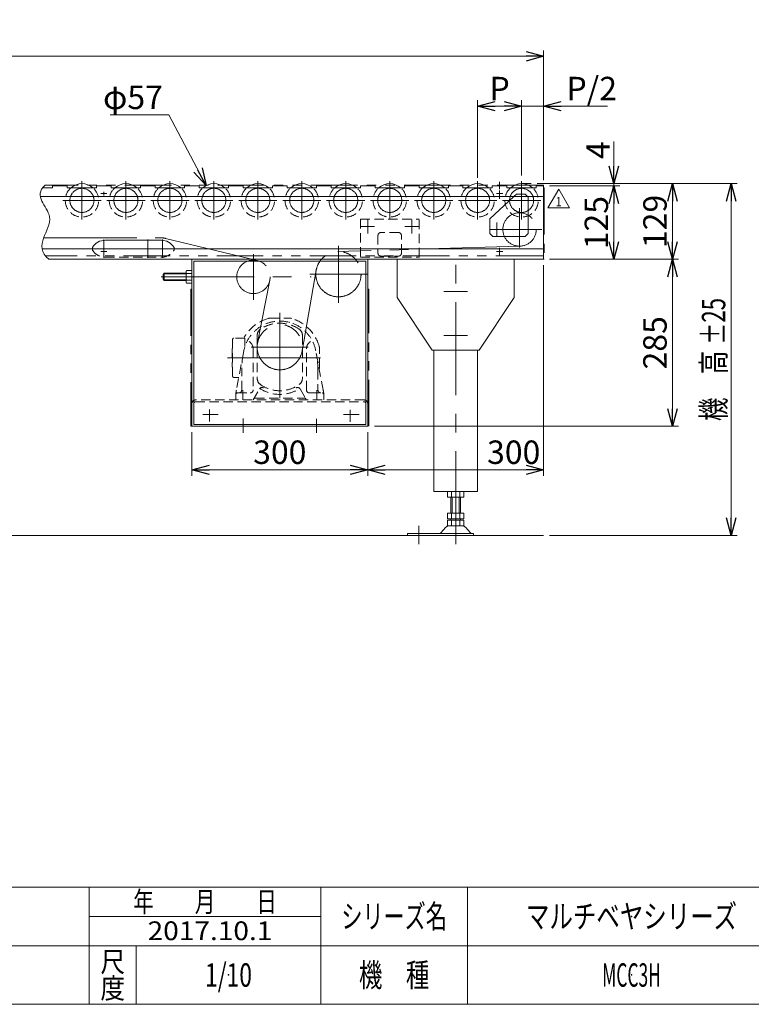
# Model space of a CAD drawing. Units: millimetres. Extents: x -1970 to 1970, y -1352 to 1351.
# Drawn here: x -464 to 784, y -1329 to 351 of the extents above; entities that cross this region are included whole.
import ezdxf
from ezdxf.enums import TextEntityAlignment as Align

# ---------------------------------------------------------------- set-up
doc = ezdxf.new("R2010")
doc.units = ezdxf.units.MM
doc.header["$LTSCALE"] = 2.5
doc.header["$PDSIZE"] = 1
for name, pattern in [('CENTERX2', [101.6, 63.5, -12.7, 12.7, -12.7]), ('DASHED2', [9.525, 6.35, -3.175]), ('PHANTOM', [63.5, 31.75, -6.35, 6.35, -6.35, 6.35, -6.35])]:
    doc.linetypes.add(name, pattern=pattern)
for name, color, linetype in [('2', 7, 'Continuous'), ('4', 7, 'Continuous'), ('ZUWAKU', 7, 'Continuous')]:
    doc.layers.add(name, color=color, linetype=linetype)
doc.styles.add('dcStyle0', font='ＭＳ Ｐゴシック', dxfattribs={"width": 0.77})
doc.styles.add('dcStyle1', font='txt.shx', dxfattribs={"bigfont": 'bigfont'})
doc.styles.get("Standard").update_dxf_attribs({"font": 'txt.shx', "bigfont": 'bigfont.shx'})
doc.dimstyles.new('dc_Diam06', dxfattribs={"dimtxt": 40, "dimasz": 30.000019, "dimexe": 10, "dimexo": 10, "dimgap": 10, "dimtad": 2, "dimtih": 1, "dimtoh": 1, "dimdec": 3, "dimdsep": 46, "dimtxsty": 'Standard', "dimblk1": 'OPEN30', "dimblk2": 'OPEN30', "dimsah": 1, "dimcen": 0.09, "dimclrd": 2, "dimclre": 2, "dimclrt": 2, "dimadec": 0, "dimazin": 2, "dimtfac": 1, "dimtdec": 4, "dimtofl": 0, "dimtmove": 0, "dimatfit": 3, "dimfxl": 1, "dimarcsym": 0})
doc.dimstyles.new('dc_Rotated', dxfattribs={"dimtxt": 40, "dimasz": 30.000019, "dimexe": 10, "dimexo": 10, "dimgap": 10, "dimtad": 3, "dimdsep": 46, "dimtxsty": 'Standard', "dimblk1": 'OPEN30', "dimblk2": 'OPEN30', "dimsah": 1, "dimcen": 0.09, "dimclrd": 2, "dimclre": 2, "dimclrt": 2, "dimadec": 0, "dimazin": 2, "dimtfac": 1, "dimtdec": 4, "dimtmove": 0, "dimatfit": 3, "dimfxl": 1, "dimarcsym": 0})

# ---------------------------------------------------------------- blocks, each defined once
blk = doc.blocks.new('_OPEN30')
at = {"color": 0, "linetype": 'ByBlock', "lineweight": -2}
for p, q in [((-1, 0.267949), (0, 0)), ((0, 0), (-1, -0.267949)), ((0, 0), (-1, 0))]:
    blk.add_line(p, q, dxfattribs=at)
blk = doc.blocks.new('*D5')
at = {"color": 2, "linetype": 'Continuous', "lineweight": 13}
for p, q in [((418.8, 71.3), (760, 71.3)), ((750, -528.7), (750, 71.3)), ((440, -528.7), (760, -528.7))]:
    blk.add_line(p, q, dxfattribs=at)
at = {"color": 2, "xscale": 30.00002807615286, "yscale": 29.99989368223643}
for p, rotation in [((750, 71.3), 90), ((750, -528.7), 270)]:
    blk.add_blockref('_OPEN30', p, dxfattribs=dict(at, rotation=rotation))
at = {"color": 2, "style": 'dcStyle0'}
for s, width, p, p2 in [('±25', 0.687758, (740, -203.7), (740, -123.7)), ('機\u3000高', 0.774393, (740, -333.7), (740, -213.7))]:
    blk.add_text(s, height=40, rotation=90, dxfattribs=dict(at, width=width)).set_placement(p, p2, align=Align.FIT)
blk = doc.blocks.new('*D6')
at = {"color": 2, "linetype": 'Continuous', "lineweight": 13}
for p, q in [((-1820, 77.3), (-1820, 298.5)), ((-1820, 288.5), (430, 288.5)), ((430, 77.3), (430, 298.5))]:
    blk.add_line(p, q, dxfattribs=at)
at = {"color": 2, "xscale": 30.00002807615286, "yscale": 29.99989368223643}
for p, rotation in [((-1820, 288.5), 180), ((430, 288.5), 360)]:
    blk.add_blockref('_OPEN30', p, dxfattribs=dict(at, rotation=rotation))
at = {"color": 2, "insert": (-695, 298.5), "char_height": 40, "width": 200, "attachment_point": 8, "style": 'dcStyle0'}
blk.add_mtext('\\T1.00;機\u3000長', dxfattribs=at)
blk = doc.blocks.new('*D9')
at = {"color": 2, "linetype": 'Continuous', "lineweight": 13}
for p, q in [((-170, -352.7), (-170, -426.9)), ((130, -352.7), (130, -426.9)), ((-170, -416.9), (130, -416.9))]:
    blk.add_line(p, q, dxfattribs=at)
at = {"color": 2, "xscale": 30.00002807615286, "yscale": 29.99989368223643}
for p, rotation in [((-170, -416.9), 180), ((130, -416.9), 360)]:
    blk.add_blockref('_OPEN30', p, dxfattribs=dict(at, rotation=rotation))
at = {"color": 2, "insert": (-20, -406.9), "char_height": 40, "width": 125, "attachment_point": 8, "style": 'dcStyle0'}
blk.add_mtext('\\T1.00;300', dxfattribs=at)
blk = doc.blocks.new('*D10')
at = {"color": 2, "linetype": 'Continuous', "lineweight": 13}
for p, q in [((430, -67.7), (430, -426.9)), ((130, -352.7), (130, -426.9)), ((130, -416.9), (430, -416.9))]:
    blk.add_line(p, q, dxfattribs=at)
at = {"color": 2, "xscale": 30.00002807615286, "yscale": 29.99989368223643}
for p, rotation in [((130, -416.9), 180), ((430, -416.9), 360)]:
    blk.add_blockref('_OPEN30', p, dxfattribs=dict(at, rotation=rotation))
at = {"color": 2, "insert": (379, -406.9), "char_height": 40, "width": 125, "attachment_point": 8, "style": 'dcStyle0'}
blk.add_mtext('\\T1.00;300', dxfattribs=at)
blk = doc.blocks.new('DA_DIMGROUP_0')
at = {"color": 2, "linetype": 'Continuous', "lineweight": 13}
for p, q in [((467.5, 71.3), (660, 71.3)), ((650, -57.7), (650, 71.3)), ((440, -57.7), (660, -57.7)), ((650, -342.7), (650, -57.7)), ((141.6, -342.7), (660, -342.7))]:
    blk.add_line(p, q, dxfattribs=at)
at = {"color": 2, "xscale": 30.00002807615286, "yscale": 29.99989368223643}
for p, rotation in [((650, 71.3), 90), ((650, -57.7), 270), ((650, -57.7), 90), ((650, -342.7), 270)]:
    blk.add_blockref('_OPEN30', p, dxfattribs=dict(at, rotation=rotation))
at = {"color": 2, "char_height": 40, "width": 125, "attachment_point": 8, "rotation": 90, "style": 'dcStyle0'}
for s, insert in [('\\T1.00;129', (640, 6.8)), ('\\T1.00;285', (640, -200.2))]:
    blk.add_mtext(s, dxfattribs=dict(at, insert=insert))
blk = doc.blocks.new('DA_DIMGROUP_1')
at = {"color": 2, "linetype": 'Continuous', "lineweight": 13}
for p, q in [((550, 143.2), (550, 71.3)), ((418.8, 71.3), (560, 71.3)), ((440, 67.3), (560, 67.3)), ((550, 71.3), (550, 67.3)), ((550, 67.3), (550, -57.7)), ((440, -57.7), (560, -57.7))]:
    blk.add_line(p, q, dxfattribs=at)
at = {"color": 2, "xscale": 30.00002807615286, "yscale": 29.99989368223643}
for p, rotation in [((550, 71.3), 270), ((550, 67.3), 90), ((550, -57.7), 270)]:
    blk.add_blockref('_OPEN30', p, dxfattribs=dict(at, rotation=rotation))
at = {"color": 2, "char_height": 40, "rotation": 90, "style": 'dcStyle0'}
for s, insert, width, attachment_point in [('\\T1.00;4', (543, 113.2), 75, 7), ('\\T1.00;125', (540, 4.8), 125, 8)]:
    blk.add_mtext(s, dxfattribs=dict(at, insert=insert, width=width, attachment_point=attachment_point))
blk = doc.blocks.new('DA_DIMGROUP_2')
at = {"color": 2, "linetype": 'Continuous', "lineweight": 13}
for p, q in [((317.5, 81.3), (317.5, 213.5)), ((392.5, 203.5), (317.5, 203.5)), ((392.5, 85.4), (392.5, 213.5)), ((430, 203.5), (392.5, 203.5)), ((430, 77.3), (430, 213.5)), ((539, 203.5), (430, 203.5))]:
    blk.add_line(p, q, dxfattribs=at)
at = {"color": 2, "xscale": 30.00002807615286, "yscale": 29.99989368223643}
for p, rotation in [((317.5, 203.5), 180), ((392.5, 203.5), 360), ((430, 203.5), 180)]:
    blk.add_blockref('_OPEN30', p, dxfattribs=dict(at, rotation=rotation))
at = {"color": 4, "insert": (355, 213.5), "char_height": 40, "width": 75, "attachment_point": 8, "style": 'dcStyle0'}
blk.add_mtext('\\T1.00;P', dxfattribs=at)
at = {"color": 2, "insert": (469, 213.5), "char_height": 40, "width": 125, "attachment_point": 7, "style": 'dcStyle0'}
blk.add_mtext('\\T1.00;P/2', dxfattribs=at)
blk = doc.blocks.new('*D20')
at = {"color": 2, "linetype": 'Continuous', "lineweight": 13}
for p, q in [((-309.5, 188.5), (-209.5, 188.5)), ((-209.5, 188.5), (-145.8, 68))]:
    blk.add_line(p, q, dxfattribs=at)
at = {"color": 2, "xscale": 30.00002807615286, "yscale": 29.99989368223643, "rotation": 297.865518080195}
blk.add_blockref('_OPEN30', (-145.8, 68), dxfattribs=at)
at = {"color": 2, "insert": (-219.5, 198.5), "char_height": 40, "width": 150, "attachment_point": 9, "style": 'dcStyle0'}
blk.add_mtext('\\T1.00;φ57', dxfattribs=at)
blk = doc.blocks.new('DC_GROUP_W_MCC3H_S_020_1_14')
at = {"layer": '2', "color": 2, "linetype": 'Continuous', "lineweight": 13}
for p, q in [((437.3, 30.1), (455.8, 62.1)), ((455.8, 62.1), (474.2, 30.1)), ((474.2, 30.1), (437.3, 30.1))]:
    blk.add_line(p, q, dxfattribs=at)
at = {"layer": '2', "color": 2, "style": 'dcStyle1', "width": 1.145455}
blk.add_text('1', height=16, dxfattribs=at).set_placement((451, 32.5), (460.6, 32.5), align=Align.FIT)
blk = doc.blocks.new('DC_GROUP_W_MCC3H_S_020_1_13')
at = {"layer": '2', "linetype": 'Continuous'}
blk.add_blockref('DC_GROUP_W_MCC3H_S_020_1_14', (0, 0), dxfattribs=at)
blk = doc.blocks.new('DC_GROUP_W_MCC3H_S_020_1_19')
at = {"color": 140, "linetype": 'PHANTOM', "lineweight": 13}
for p, q in [((430, 64.1), (431.2, 64.1)), ((431.2, 64.1), (431.2, -57.7)), ((431.2, -57.7), (430, -57.7))]:
    blk.add_line(p, q, dxfattribs=at)
blk = doc.blocks.new('DC_GROUP_W_MCC3H_S_020_1_4')
at = {"layer": 'ZUWAKU', "color": 4, "linetype": 'Continuous', "lineweight": 13}
for p, q in [((1970, -1128.7), (-1970, -1128.7)), ((-345, -1328.7), (-345, -1128.7)), ((50, -1328.7), (50, -1128.7)), ((300, -1128.7), (300, -1328.7)), ((-345, -1178.7), (50, -1178.7)), ((-1970, -1228.7), (1970, -1228.7)), ((-265, -1228.7), (-265, -1328.7))]:
    blk.add_line(p, q, dxfattribs=at)
at = {"layer": 'ZUWAKU', "color": 7, "linetype": 'Continuous', "lineweight": 13}
blk.add_line((-1970, -1328.7), (1970, -1328.7), dxfattribs=at)
at = {"layer": 'ZUWAKU', "color": 2, "style": 'dcStyle1'}
for s, height, width, p, p2 in [('年\u3000\u3000月\u3000\u3000日', 35, 1.195122, (-270, -1171.2), (-25, -1171.2)), ('シリーズ名', 40, 1.086207, (85, -1198.7), (265, -1198.7)), ('尺', 35, 1.68, (-326, -1273.7), (-284, -1273.7)), ('機\u3000種', 40, 1.235294, (115, -1298.7), (235, -1298.7)), ('度', 35, 1.68, (-326, -1318.7), (-284, -1318.7))]:
    blk.add_text(s, height=height, dxfattribs=dict(at, width=width)).set_placement(p, p2, align=Align.FIT)
blk = doc.blocks.new('DC_GROUP_W_MCC3H_S_020_1_5')
at = {"layer": 'ZUWAKU', "color": 2, "linetype": 'Continuous'}
for p in [(580, -1178.7), (1475, -1178.7), (-107.5, -1278.7), (580, -1278.7), (1940, -1278.7)]:
    blk.add_point(p, dxfattribs=at)
blk = doc.blocks.new('DC_GROUP_W_MCC3H_S_020_1_15')
at = {"layer": '4', "color": 140, "linetype": 'PHANTOM', "lineweight": 13}
for p, q in [((-1820, 68.5), (-1095.2, 68.5)), ((-1820, 67.3), (-1820, 68.5)), ((-1820, 68.5), (-1820, 67.3)), ((-1020.1, 68.5), (-495.1, 68.5)), ((-770, 67.3), (-770, 68.5)), ((430, 68.5), (-420.1, 68.5)), ((430, 68.5), (430, 67.3)), ((-1094.9, -52), (-1818, -52)), ((-772, -52), (-1019.9, -52)), ((-494.9, -52), (-768, -52)), ((428, -52), (-419.9, -52))]:
    blk.add_line(p, q, dxfattribs=at)
for centre, start, end in [((-1818, -50), 180, 270), ((-772, -50), 270, 0), ((-768, -50), 180, 270), ((428, -50), 270, 0)]:
    blk.add_arc(centre, 2, start, end, dxfattribs=at)

msp = doc.modelspace()

# ---------------------------------------------------------------- linework, layer by layer
at = {"color": 7, "linetype": 'Continuous', "lineweight": 13}
for p, q in [((-407.4921, 67.2808), (-382.4921, 67.2808)), ((-407.4921, 64.0808), (-407.4921, 67.2808)), ((-382.4921, 67.2808), (-382.4921, 64.0808)), ((-332.4921, 67.2808), (-332.4921, 64.0808)), ((-332.4921, 67.2808), (-307.4921, 67.2808)), ((-307.4921, 67.2808), (-307.4921, 64.0808)), ((-257.4921, 67.2808), (-257.4921, 64.0808)), ((-257.4921, 67.2808), (-232.4921, 67.2808)), ((-232.4921, 67.2808), (-232.4921, 64.0808)), ((-182.4921, 67.2808), (-182.4921, 64.0808)), ((-182.4921, 67.2808), (-157.4921, 67.2808)), ((-157.4921, 67.2808), (-157.4921, 64.0808)), ((-107.4921, 67.2808), (-107.4921, 64.0808)), ((-107.4921, 67.2808), (-82.4921, 67.2808)), ((-82.4921, 67.2808), (-82.4921, 64.0808)), ((-32.4921, 67.2808), (-32.4921, 64.0808)), ((-32.4921, 67.2808), (-7.4921, 67.2808)), ((-7.4921, 67.2808), (-7.4921, 64.0808)), ((42.5079, 67.2808), (42.5079, 64.0808)), ((42.5079, 67.2808), (67.5079, 67.2808)), ((67.5079, 67.2808), (67.5079, 64.0808)), ((117.5079, 67.2808), (117.5079, 64.0808)), ((117.5079, 67.2808), (142.5079, 67.2808)), ((142.5079, 67.2808), (142.5079, 64.0808)), ((192.5079, 67.2808), (192.5079, 64.0808)), ((192.5079, 67.2808), (217.5079, 67.2808)), ((217.5079, 67.2808), (217.5079, 64.0808)), ((267.5079, 67.2808), (267.5079, 64.0808)), ((267.5079, 67.2808), (292.5079, 67.2808)), ((292.5079, 67.2808), (292.5079, 64.0808)), ((342.5079, 67.2808), (342.5079, 64.0808)), ((342.5079, 67.2808), (367.5079, 67.2808)), ((367.5079, 67.2808), (367.5079, 64.0808)), ((417.5079, 67.2808), (417.5079, 64.0808)), ((417.5079, 67.2808), (430.0079, 67.2808)), ((430.0079, -57.7192), (430.0079, 67.2808)), ((-424.5717, 64.0808), (-407.4921, 64.0808)), ((-382.4921, 64.0808), (-332.4921, 64.0808)), ((-307.4921, 64.0808), (-257.4921, 64.0808)), ((-232.4921, 64.0808), (-182.4921, 64.0808)), ((-157.4921, 64.0808), (-107.4921, 64.0808)), ((-82.4921, 64.0808), (-32.4921, 64.0808)), ((-7.4921, 64.0808), (42.5079, 64.0808)), ((67.5079, 64.0808), (117.5079, 64.0808)), ((142.5079, 64.0808), (192.5079, 64.0808)), ((217.5079, 64.0808), (267.5079, 64.0808)), ((292.5079, 64.0808), (342.5079, 64.0808)), ((367.5079, 64.0808), (417.5079, 64.0808)), ((-428.5472, 49.2808), (428.0079, 49.2808)), ((338.5079, 11.1808), (379.3293, 49.2808)), ((403.5079, 48.1808), (402.4079, 49.2808)), ((403.5079, -13.8192), (403.5079, 48.1808)), ((338.5079, 11.1808), (338.5079, -13.8192)), ((343.5079, -18.8192), (338.5079, -13.8192)), ((398.5079, -18.8192), (403.5079, -13.8192)), ((-317.9921, -25.2192), (-221.9921, -25.2192)), ((343.5079, -18.8192), (398.5079, -18.8192)), ((-425.7124, -39.7192), (428.0079, -39.7192)), ((-339.4921, -37.4619), (-339.4921, -39.7192)), ((-200.4921, -37.4619), (-200.4921, -39.7192)), ((430.0079, -57.7192), (-413.849, -57.7192)), ((-169.9921, -57.7192), (-169.9921, -342.7192)), ((126.8079, -60.9192), (-166.7921, -60.9192)), ((-166.7921, -60.9192), (-166.7921, -339.5192)), ((126.8079, -60.9192), (126.8079, -339.5192)), ((130.0079, -57.7192), (130.0079, -342.7192)), ((180.0079, -57.7192), (180.0079, -122.7192)), ((380.0079, -122.7192), (380.0079, -57.7192)), ((-218.9921, -83.7192), (-216.9921, -81.7192)), ((-218.9921, -91.7192), (-218.9921, -83.7192)), ((-216.9921, -81.7192), (-179.9921, -81.7192)), ((-179.9921, -95.9465), (-179.9921, -79.492)), ((-179.1436, -76.7496), (-169.9921, -76.7496)), ((-169.9921, -82.2344), (-179.1436, -82.2344)), ((-169.9921, -76.7496), (-169.9921, -98.6889)), ((-216.9921, -93.7192), (-218.9921, -91.7192)), ((-179.9921, -93.7192), (-216.9921, -93.7192)), ((-169.9921, -93.2041), (-179.1436, -93.2041)), ((-169.9921, -98.6889), (-179.1436, -98.6889)), ((180.0079, -122.7192), (240.0079, -212.7192)), ((320.0079, -212.7192), (380.0079, -122.7192)), ((240.0079, -212.7192), (320.0079, -212.7192)), ((242.5079, -212.7192), (242.5079, -453.7192)), ((317.5079, -453.7192), (317.5079, -212.7192)), ((130.0079, -342.7192), (-169.9921, -342.7192)), ((-166.7921, -339.5192), (126.8079, -339.5192)), ((242.5079, -453.7192), (317.5079, -453.7192)), ((266.1515, -453.7192), (266.1515, -463.7192)), ((266.1515, -463.7192), (293.8643, -463.7192)), ((272.0079, -490.7192), (272.0079, -463.7192)), ((273.0797, -463.7192), (273.0797, -453.7192)), ((286.9361, -463.7192), (286.9361, -453.7192)), ((288.0079, -490.7192), (288.0079, -463.7192)), ((293.8643, -463.7192), (293.8643, -453.7192)), ((293.8643, -490.7192), (266.1515, -490.7192)), ((266.1515, -490.7192), (266.1515, -500.7192)), ((266.1515, -500.7192), (293.8643, -500.7192)), ((266.1515, -512.7192), (266.1515, -502.7192)), ((266.1515, -502.7192), (293.8643, -502.7192)), ((272.0079, -502.7192), (272.0079, -500.7192)), ((273.0797, -500.7192), (273.0797, -490.7192)), ((273.0797, -512.7192), (273.0797, -502.7192)), ((286.9361, -500.7192), (286.9361, -490.7192)), ((286.9361, -512.7192), (286.9361, -502.7192)), ((288.0079, -502.7192), (288.0079, -500.7192)), ((293.8643, -500.7192), (293.8643, -490.7192)), ((293.8643, -502.7192), (293.8643, -512.7192)), ((254.9655, -524.4049), (263.0926, -514.9479)), ((293.8643, -512.7192), (266.1515, -512.7192)), ((296.9232, -514.9479), (305.0503, -524.4049)), ((198.0079, -528.7192), (198.0079, -525.5192)), ((198.0079, -525.5192), (310.5079, -525.5192)), ((310.5079, -525.5192), (310.5079, -528.7192))]:
    msp.add_line(p, q, dxfattribs=at)
at = {"color": 3, "linetype": 'CENTERX2', "lineweight": 13}
for p, q in [((-357.4921, 10.1531), (-357.4921, 75.4084)), ((-282.4921, 10.1531), (-282.4921, 75.4084)), ((-207.4921, 10.1531), (-207.4921, 75.4084)), ((-132.4921, 10.1531), (-132.4921, 75.4084)), ((-57.4921, 10.1531), (-57.4921, 75.4084)), ((17.5079, 10.1531), (17.5079, 75.4084)), ((92.5079, 10.1531), (92.5079, 75.4084)), ((167.5079, 10.1531), (167.5079, 75.4084)), ((242.5079, 10.1531), (242.5079, 75.4084)), ((317.5079, 10.1531), (317.5079, 75.4084)), ((355.0079, 74.2569), (355.0079, 61.6669)), ((392.5079, 10.1531), (392.5079, 75.4084)), ((-325.3875, 54.2808), (-314.8075, 54.2808)), ((-319.9921, 51.0925), (-319.9921, 57.4725)), ((349.6125, 54.2808), (360.1925, 54.2808)), ((349.6125, 54.2808), (360.1925, 54.2808)), ((355.0079, 59.7808), (355.0079, 45.3168)), ((-390.1197, 42.7808), (-324.8644, 42.7808)), ((-315.1197, 42.7808), (-249.8644, 42.7808)), ((-240.1197, 42.7808), (-174.8644, 42.7808)), ((-165.1197, 42.7808), (-99.8644, 42.7808)), ((-90.1197, 42.7808), (-24.8644, 42.7808)), ((-15.1197, 42.7808), (50.1356, 42.7808)), ((59.8803, 42.7808), (125.1356, 42.7808)), ((134.8803, 42.7808), (200.1356, 42.7808)), ((209.8803, 42.7808), (275.1356, 42.7808)), ((284.8803, 42.7808), (350.1356, 42.7808)), ((359.8803, 42.7808), (425.1356, 42.7808)), ((359.8803, 42.7808), (425.1356, 42.7808)), ((389.0079, 29.6023), (389.0079, -37.7177)), ((130.0079, 10.0587), (130.0079, -13.4972)), ((205.0079, -13.4972), (205.0079, 10.0587)), ((350.0079, 4.9587), (350.0079, -18.5972)), ((141.7859, -1.7192), (118.23, -1.7192)), ((216.7859, -1.7192), (193.23, -1.7192)), ((361.7859, -6.8192), (338.23, -6.8192)), ((361.7859, -6.8192), (427.2465, -6.8192)), ((-422.8667, -21.2592), (-221.9921, -21.2592)), ((-319.9921, -23.9692), (-319.9921, -55.4692)), ((-244.9921, -23.9692), (-244.9921, -55.4692)), ((-219.9921, -23.9692), (-219.9921, -55.4692)), ((-215.19, -22.0694), (-58.2898, -59.9825)), ((-325.3875, -44.7192), (-314.8075, -44.7192)), ((-319.9921, -38.2192), (-319.9921, -52.6832)), ((-64.9921, -49.3064), (-64.9921, -126.6864)), ((389.8622, -35.3414), (78.8529, -44.6565)), ((80.0079, -132.2641), (80.0079, -34.7141)), ((80.0079, -46.0599), (80.0079, -68.7192)), ((349.6125, -44.7192), (360.1925, -44.7192)), ((355.0079, -38.2192), (355.0079, -52.6832)), ((280.0079, -543.7192), (280.0079, -57.7192)), ((41.9998, -76.601), (18.016, -214.3376)), ((129.0527, -83.2192), (31.5027, -83.2192)), ((-222.3518, -87.7192), (33.7079, -87.7192)), ((-57.8603, -200.3424), (-36.9836, -93.1754)), ((260.0079, -112.7192), (300.0079, -112.7192)), ((-19.9921, -149.1865), (-19.9921, -294.7192)), ((260.0079, -187.7192), (300.0079, -187.7192)), ((-68.9801, -207.7193), (28.5624, -207.7193)), ((-109.4579, -225.7193), (61.0087, -225.7193)), ((-82.992, -281.0833), (-82.992, -297.7192)), ((43.0077, -297.7191), (43.0077, -281.0831)), ((-139.9921, -313.8324), (-139.9921, -334.7224)), ((100.0079, -314.3833), (100.0079, -335.2733)), ((-151.0436, -322.7192), (-124.9921, -322.7192)), ((-82.4921, -329.2533), (-82.4921, -353.8865)), ((42.5079, -329.7665), (42.5079, -353.8865)), ((115.486, -322.7192), (88.496, -322.7192)), ((217.0079, -543.7192), (217.0079, -512.1873))]:
    msp.add_line(p, q, dxfattribs=at)
at = {"color": 91, "linetype": 'PHANTOM', "lineweight": 13}
msp.add_line((392.5079, 71.2808), (408.7679, 71.2808), dxfattribs=at)
at = {"color": 4, "linetype": 'DASHED2', "lineweight": 13}
for p, q in [((379.3293, 49.2808), (383.5079, 53.1808)), ((383.5079, 53.1808), (398.5079, 53.1808)), ((402.4079, 49.2808), (398.5079, 53.1808)), ((117.5079, 10.7808), (217.5079, 10.7808)), ((117.5079, 10.7808), (117.5079, -54.2192)), ((217.5079, -54.2192), (217.5079, 10.7808)), ((182.9079, -12.2192), (152.1079, -12.2192)), ((147.5079, -16.8192), (147.5079, -47.6192)), ((187.5079, -47.6192), (187.5079, -16.8192)), ((-339.4921, -39.7192), (-339.4921, -41.9766)), ((-200.4921, -39.7192), (-200.4921, -41.9766)), ((-317.9921, -54.2192), (-221.9921, -54.2192)), ((117.5079, -54.2192), (217.5079, -54.2192)), ((152.1079, -52.2192), (182.9079, -52.2192)), ((-37.1312, -158.2193), (-2.853, -158.2193)), ((-100.4921, -194.2193), (-100.4921, -257.2193)), ((-79.4921, -192.2193), (-98.4921, -192.2193)), ((-79.4921, -192.2193), (-79.4921, -193.7193)), ((-79.4921, -193.7193), (-79.4921, -206.5882)), ((-58.492, -187.0236), (-58.492, -261.2603)), ((18.5077, -187.0235), (18.5077, -261.2604)), ((-100.9921, -209.7193), (-100.9921, -241.7193)), ((-100.4921, -209.7193), (-100.9921, -209.7193)), ((-81.3968, -214.0681), (-94.1159, -281.0997)), ((-65.492, -210.6823), (-65.492, -280.7192)), ((25.5079, -280.7192), (25.5079, -210.7193)), ((54.13, -281.1), (41.4109, -214.0682)), ((47.5079, -242.8584), (47.5079, -208.5802)), ((44.55, -230.6117), (44.6025, -230.6182)), ((-100.4921, -241.7193), (-100.9921, -241.7193)), ((-84.9915, -280.7192), (-84.9915, -247.1206)), ((45.0074, -247.1206), (45.0074, -280.7192)), ((-89.9641, -259.2193), (-98.4921, -259.2193)), ((-65.4924, -297.7192), (-54.6804, -278.9923)), ((14.6957, -278.9925), (25.5076, -297.7193)), ((123.6079, -297.7192), (-163.5921, -297.7192)), ((-163.5921, -300.9192), (123.6079, -300.9192)), ((-94.992, -290.421), (-94.992, -297.7192)), ((-91.992, -285.7192), (-70.492, -285.7192)), ((-62.0281, -294.7192), (22.0438, -294.7192)), ((30.5077, -285.7192), (52.0077, -285.7192)), ((55.0074, -297.719), (55.0074, -290.4208))]:
    msp.add_line(p, q, dxfattribs=at)
at = {"color": 3, "linetype": 'Continuous', "lineweight": 13}
for p, q in [((-217.9391, -82.6662), (-179.9921, -82.6662)), ((-216.9921, -93.7192), (-216.9921, -81.7192)), ((-179.9921, -92.7722), (-217.9391, -92.7722)), ((274.0079, -463.7192), (274.0079, -490.7192)), ((286.0079, -463.7192), (286.0079, -490.7192)), ((-1819.9921, -528.7192), (430.0079, -528.7192))]:
    msp.add_line(p, q, dxfattribs=at)
at = {"color": 140, "linetype": 'PHANTOM', "lineweight": 13}
for p, q in [((-171.5921, -108.7192), (-169.9921, -108.7192)), ((-171.5921, -108.7192), (-171.5921, -342.7192)), ((131.6079, -108.7192), (130.0079, -108.7192)), ((131.6079, -342.7192), (131.6079, -108.7192)), ((-171.5921, -342.7192), (131.6079, -342.7192))]:
    msp.add_line(p, q, dxfattribs=at)
at = {"color": 3, "linetype": 'CENTERX2', "lineweight": 13}
for centre, radius in [((-357.4921, 42.7808), 20.55), ((-282.4921, 42.7808), 20.55), ((-207.4921, 42.7808), 20.55), ((-132.4921, 42.7808), 20.55), ((-57.4921, 42.7808), 20.55), ((17.5079, 42.7808), 20.55), ((92.5079, 42.7808), 20.55), ((167.5079, 42.7808), 20.55), ((242.5079, 42.7808), 20.55), ((317.5079, 42.7808), 20.55), ((392.5079, 42.7808), 20.55), ((389.0079, -6.8192), 28.535), ((80.0079, -83.2192), 38.58), ((-64.9921, -87.7192), 28.535), ((-19.9921, -207.7193), 38.58)]:
    msp.add_circle(centre, radius, dxfattribs=at)
at = {"color": 3, "linetype": 'Continuous', "lineweight": 13}
for centre in [(-357.4921, 42.7808), (-282.4921, 42.7808), (-207.4921, 42.7808), (-132.4921, 42.7808), (-57.4921, 42.7808), (17.5079, 42.7808), (92.5079, 42.7808), (167.5079, 42.7808), (242.5079, 42.7808), (317.5079, 42.7808), (392.5079, 42.7808)]:
    msp.add_arc(centre, 28.5, 48.3629337, 131.6370663, dxfattribs=at)
at = {"color": 4, "linetype": 'DASHED2', "lineweight": 13}
for centre, radius, start, end in [((-357.4921, 42.7808), 28.5, 131.6370663, 48.3629337), ((-282.4921, 42.7808), 28.5, 131.6370663, 48.3629337), ((-207.4921, 42.7808), 28.5, 131.6370663, 48.3629337), ((-132.4921, 42.7808), 28.5, 131.6370663, 48.3629337), ((-57.4921, 42.7808), 28.5, 131.6370663, 48.3629337), ((17.5079, 42.7808), 28.5, 131.6370663, 48.3629337), ((92.5079, 42.7808), 28.5, 131.6370663, 48.3629337), ((167.5079, 42.7808), 28.5, 131.6370663, 48.3629337), ((242.5079, 42.7808), 28.5, 131.6370663, 48.3629337), ((317.5079, 42.7808), 28.5, 131.6370663, 48.3629337), ((392.5079, 42.7808), 28.5, 131.6370663, 48.3629337), ((152.1079, -16.8192), 4.6, 90, 180), ((182.9079, -16.8192), 4.6, 0, 90), ((-317.9921, -29.2192), 25, 210.6834171, 270), ((-221.9921, -29.2192), 25, 270, 329.3165829), ((152.1079, -47.6192), 4.6, 180, 270), ((182.9079, -47.6192), 4.6, 270, 0), ((-19.9921, -225.7193), 62.5, 10.7437509, 169.255967), ((-19.9921, -225.7193), 70, 106.597842, 150), ((-19.9921, -225.7193), 58.9, 55.595462, 124.40441), ((-37.1312, -168.2193), 10, 90.0000002, 106.597842), ((-36.0021, -165.9693), 0.75, 73.7275977, 136.27243), ((-3.9821, -165.9693), 0.75, 43.7287719, 106.271256), ((-2.853, -168.2193), 10, 73.4021577, 90.0000002), ((-19.9921, -225.7193), 70, 16.5978421, 73.4021577), ((-46.492, -187.0236), 12, 124.40441, 180.000019), ((6.5079, -187.0236), 12, 359.999981, 55.595462), ((-98.4921, -194.2193), 2, 90.0000002, 180), ((-80.492, -210.7193), 15, 359.85846, 56.7804896), ((40.5079, -210.7193), 15, 123.219509, 180.14154), ((37.5079, -208.5802), 10, 0, 16.5978421), ((65.0082, -247.1206), 150, 169.25624, 179.999964), ((-104.9925, -247.1206), 150, 0.0000012, 10.7437544), ((37.5079, -242.8584), 10, 347.694637, 0), ((-98.4921, -257.2193), 2, 180, 270), ((-46.492, -261.2603), 12, 179.999964, 233.291122), ((6.5077, -261.2604), 12, 306.708614, 0.0000441), ((-44.992, -290.421), 50, 169.255967, 179.999964), ((-89.9915, -280.7192), 5, 270.000018, 0.000036), ((-70.492, -280.7192), 5, 270.000018, 0), ((-50.3501, -281.4923), 5, 61.4399557, 149.99997), ((-19.9921, -225.7193), 62.5, 236.983266, 303.016487), ((-19.9921, -225.7193), 56.333, 233.291193, 306.708586), ((10.3656, -281.4925), 5, 30.0000213, 118.55979), ((30.5077, -280.7192), 5, 179.999964, 270.000001), ((50.0074, -280.7192), 5, 179.999964, 270.000001), ((5.0079, -290.421), 50, 0, 10.744031), ((-163.5921, -304.1192), 6.4, 90, 180), ((-163.5921, -304.1192), 3.2, 90, 180), ((-91.992, -288.7192), 3, 89.9999818, 179.999964), ((-62.0279, -297.7192), 3, 89.999873, 149.999915), ((22.0438, -297.7192), 3, 30.0000555, 90.0000913), ((52.0077, -288.7192), 3, 10.5480353, 89.9999818), ((123.6079, -304.1192), 6.4, 0, 90), ((123.6079, -304.1192), 3.2, 0, 90)]:
    msp.add_arc(centre, radius, start, end, dxfattribs=at)
at = {"color": 7, "linetype": 'Continuous', "lineweight": 13}
for centre, radius, start, end in [((428.0079, 51.2808), 2, 270, 0), ((-317.9921, -50.2192), 25, 90, 149.3165829), ((-221.9921, -50.2192), 25, 30.6834171, 90), ((428.0079, -41.7192), 2, 0, 90), ((-175.136, -79.492), 4.8561, 145.6157525, 214.3842475), ((-161.8406, -87.7192), 18.1515, 162.4120462, 197.5879538), ((-175.136, -95.9465), 4.8561, 145.6157525, 214.3842475), ((267.9465, -519.1192), 6.4, 90, 139.3250604), ((292.0693, -519.1192), 6.4, 40.6749396, 90), ((252.5386, -522.3192), 3.2, 270, 319.3250604), ((307.4772, -522.3192), 3.2, 220.6749396, 270)]:
    msp.add_arc(centre, radius, start, end, dxfattribs=at)
at = {"color": 3, "linetype": 'CENTERX2', "lineweight": 13}
msp.add_arc((-221.9921, -50.2192), 28.96, 76.415538, 90, dxfattribs=at)
at = {"color": 3, "linetype": 'Continuous', "lineweight": 13}
msp.add_open_spline([(-420.1482, 68.4808), (-442.2335, 50.1382), (-381.9089, 11.1395), (-443.5786, -34.5402), (-413.849, -57.7192)], degree=3, knots=[0, 0, 0, 0, 58.926992176, 134.670673605, 134.670673605, 134.670673605, 134.670673605], dxfattribs=at)

# ---------------------------------------------------------------- block references
at = {"linetype": 'Continuous'}
for name in ['DA_DIMGROUP_2', 'DA_DIMGROUP_1', 'DA_DIMGROUP_0', 'DC_GROUP_W_MCC3H_S_020_1_19', 'DC_GROUP_W_MCC3H_S_020_1_13']:
    msp.add_blockref(name, (0, 0), dxfattribs=at)
at = {"layer": '4', "linetype": 'Continuous'}
msp.add_blockref('DC_GROUP_W_MCC3H_S_020_1_15', (0, 0), dxfattribs=at)
at = {"layer": 'ZUWAKU', "linetype": 'Continuous'}
for name in ['DC_GROUP_W_MCC3H_S_020_1_4', 'DC_GROUP_W_MCC3H_S_020_1_5']:
    msp.add_blockref(name, (0, 0), dxfattribs=at)

# ---------------------------------------------------------------- texts
at = {"color": 2, "style": 'dcStyle1'}
for s, height, width, p, p2 in [('マルチベヤシリーズ', 40, 1.188679, (400, -1198.7192), (760, -1198.7192)), ('2017.10.1', 32, 0.924834, (-245.5343, -1219.2838), (-32.7343, -1219.2838)), ('1/10', 40, 0.531646, (-147.5, -1298.7192), (-67.5, -1298.7192)), ('MCC3H', 40, 0.504808, (530, -1298.7192), (630, -1298.7192))]:
    msp.add_text(s, height=height, dxfattribs=dict(at, width=width)).set_placement(p, p2, align=Align.FIT)

# ---------------------------------------------------------------- dimensions: what is measured, and where the dimension line sits
at = {"linetype": 'Continuous', "lineweight": 13}
dim = msp.add_linear_dim(base=(430.0079, 288.4808), p1=(-1819.9921, 67.2808), p2=(430.0079, 67.2808), text='機\u3000長', dimstyle='dc_Rotated', override={"dimtxt": 40, "dimasz": 30.000019, "dimexe": 10, "dimexo": 10, "dimgap": 10, "dimtad": 3, "dimtih": 0, "dimtoh": 0, "dimdec": 2, "dimzin": 8, "dimblk1": 'OPEN30', "dimblk2": 'OPEN30', "dimsah": 1, "dimclrd": 2, "dimclre": 2, "dimclrt": 2, "dimazin": 2, "dimtofl": 1, "dimtolj": 0, "dimtzin": 8, "dimarcsym": 1}, dxfattribs=at)
dim.commit()
dim.dimension.update_dxf_attribs({"geometry": '*D6', "text_midpoint": (-694.9921, 288.4808), "dimtype": 160})
dim = msp.add_diameter_dim_2p(p1=(-119.1713, 17.5854), p2=(-145.8129, 67.9761), text='φ57', dimstyle='dc_Diam06', override={"dimtxt": 40, "dimasz": 30.000019, "dimexe": 10, "dimexo": 10, "dimgap": 10, "dimtad": 2, "dimdec": 3, "dimzin": 8, "dimblk1": 'OPEN30', "dimblk2": 'OPEN30', "dimsah": 1, "dimclrd": 2, "dimclre": 2, "dimclrt": 2, "dimazin": 2, "dimtolj": 0, "dimtzin": 8, "dimarcsym": 1}, dxfattribs=at)
dim.commit()
dim.dimension.update_dxf_attribs({"geometry": '*D20', "text_midpoint": (-259.524, 188.4808), "dimtype": 163})
dim = msp.add_linear_dim(base=(750.0079, 71.2808), p1=(430.0079, -528.7192), p2=(408.7679, 71.2808), angle=90, text='機\u3000高{}{ ±25}', dimstyle='dc_Rotated', override={"dimtxt": 40, "dimasz": 30.000019, "dimexe": 10, "dimexo": 10, "dimgap": 10, "dimtad": 3, "dimtih": 0, "dimtoh": 0, "dimdec": 2, "dimzin": 8, "dimblk1": 'OPEN30', "dimblk2": 'OPEN30', "dimsah": 1, "dimclrd": 2, "dimclre": 2, "dimclrt": 2, "dimazin": 2, "dimtp": 25, "dimtm": 25, "dimtofl": 1, "dimtolj": 0, "dimtzin": 8, "dimarcsym": 1}, dxfattribs=at)
dim.commit()
dim.dimension.update_dxf_attribs({"geometry": '*D5', "text_midpoint": (750.0079, -273.7192), "dimtype": 160})
for base, p1, p2, picture, middle in [((430.0079, -416.8597), (130.0079, -342.7192), (430.0079, -57.7192), '*D10', (379.0206, -416.8597)), ((130.0079, -416.8597), (-169.9921, -342.7192), (130.0079, -342.7192), '*D9', (-19.9921, -416.8597))]:
    dim = msp.add_linear_dim(base=base, p1=p1, p2=p2, dimstyle='dc_Rotated', override={"dimtxt": 40, "dimasz": 30.000019, "dimexe": 10, "dimexo": 10, "dimgap": 10, "dimtad": 3, "dimtih": 0, "dimtoh": 0, "dimdec": 2, "dimzin": 8, "dimblk1": 'OPEN30', "dimblk2": 'OPEN30', "dimsah": 1, "dimclrd": 2, "dimclre": 2, "dimclrt": 2, "dimazin": 2, "dimtofl": 1, "dimtolj": 0, "dimtzin": 8, "dimarcsym": 1}, dxfattribs=at)
    dim.commit()
    dim.dimension.update_dxf_attribs({"geometry": picture, "text_midpoint": middle, "dimtype": 160})

doc.saveas('drawing.dxf')
